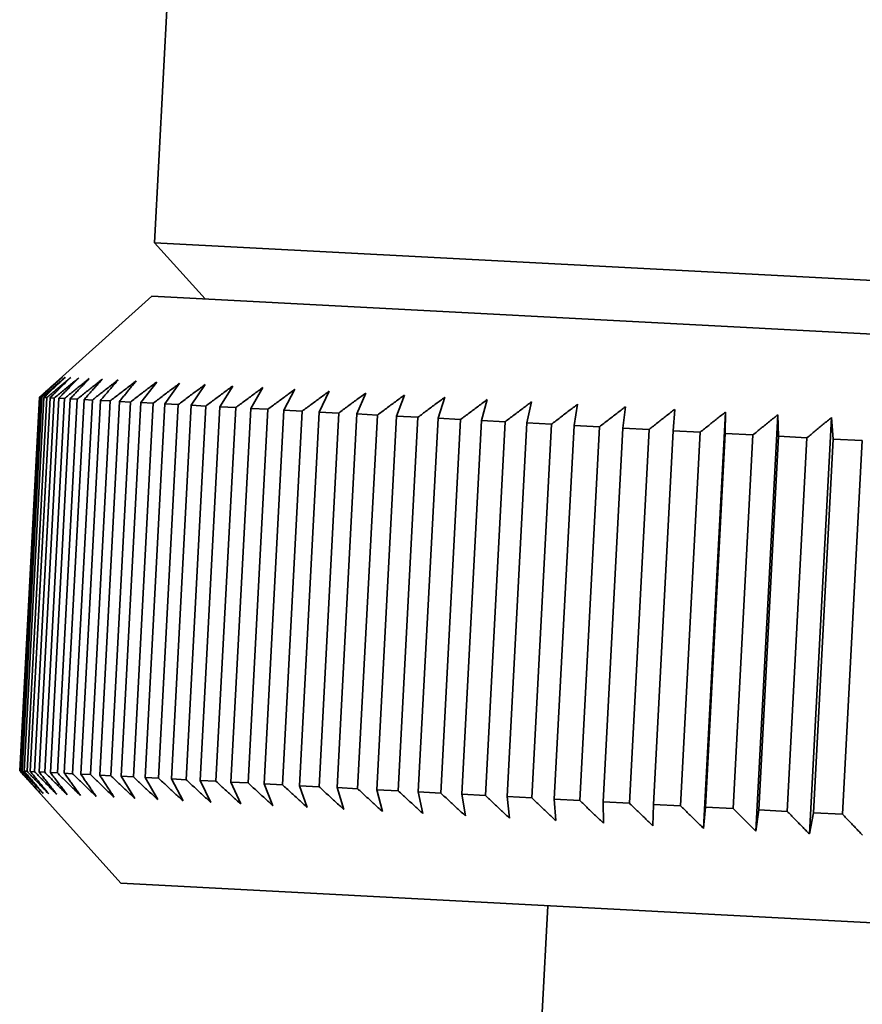
# Model space of a CAD drawing. Units: millimetres. Extents: x 297 to 1915, y 197 to 2834.
# Drawn here: x 621 to 629, y 1077 to 1086 of the extents above; entities that cross this region are included whole.
import ezdxf

# ---------------------------------------------------------------- set-up
doc = ezdxf.new("R2010")
doc.units = ezdxf.units.MM
doc.header["$LTSCALE"] = 10
doc.layers.add('Sichtbar (ISO)', color=7, linetype='Continuous', lineweight=35)

msp = doc.modelspace()

# ---------------------------------------------------------------- linework, layer by layer
at = {"layer": 'Sichtbar (ISO)'}
for p, q in [((622.6983, 1090.758), (622.3361, 1083.8945)), ((622.3361, 1083.8945), (636.0672, 1083.1701)), ((622.8091, 1083.3688), (622.3361, 1083.8945)), ((622.3098, 1083.3952), (621.2585, 1082.4492)), ((636.688, 1082.6366), (622.3098, 1083.3952)), ((622.3556, 1082.5916), (622.208, 1082.3992)), ((622.5706, 1082.5803), (622.4315, 1082.3874)), ((622.8078, 1082.5678), (622.6775, 1082.3744)), ((623.0668, 1082.5541), (622.9455, 1082.3602)), ((623.3472, 1082.5393), (623.2351, 1082.345)), ((623.6486, 1082.5234), (623.5457, 1082.3286)), ((623.9702, 1082.5065), (623.8768, 1082.3111)), ((621.0741, 1078.9541), (621.2585, 1082.4492)), ((621.2602, 1082.4492), (621.0758, 1078.954)), ((621.083, 1078.9536), (621.2674, 1082.4488)), ((621.2816, 1082.448), (621.0972, 1078.9529)), ((621.116, 1078.9519), (621.3004, 1082.447)), ((621.3275, 1082.4456), (621.1431, 1078.9505)), ((621.1736, 1078.9489), (621.358, 1082.444)), ((621.3978, 1082.4419), (621.2134, 1078.9468)), ((621.2554, 1078.9445), (621.4398, 1082.4397)), ((621.2602, 1082.4492), (621.2585, 1082.4492)), ((621.2816, 1082.448), (621.2674, 1082.4488)), ((621.3275, 1082.4456), (621.3004, 1082.447)), ((621.4924, 1082.4369), (621.308, 1078.9418)), ((621.3978, 1082.4419), (621.358, 1082.444)), ((621.3615, 1078.9389), (621.5459, 1082.4341)), ((621.6111, 1082.4306), (621.4267, 1078.9355)), ((621.4924, 1082.4369), (621.4398, 1082.4397)), ((621.4916, 1078.9321), (621.676, 1082.4272)), ((621.6111, 1082.4306), (621.5459, 1082.4341)), ((621.7537, 1082.4231), (621.5693, 1078.928)), ((621.6455, 1078.924), (621.8299, 1082.4191)), ((621.7537, 1082.4231), (621.676, 1082.4272)), ((621.92, 1082.4143), (621.7356, 1078.9192)), ((621.823, 1078.9146), (622.0074, 1082.4097)), ((621.92, 1082.4143), (621.8299, 1082.4191)), ((622.1096, 1082.4043), (622.0074, 1082.4097)), ((624.3117, 1082.4884), (624.2279, 1082.2926)), ((624.6723, 1082.4694), (624.5983, 1082.273)), ((625.0515, 1082.4494), (624.9874, 1082.2525)), ((625.4486, 1082.4285), (625.3944, 1082.231)), ((622.1096, 1082.4043), (621.9252, 1078.9092)), ((622.0236, 1078.904), (622.208, 1082.3992)), ((622.3223, 1082.3931), (622.1379, 1078.898)), ((622.3223, 1082.3931), (622.208, 1082.3992)), ((622.2471, 1078.8922), (622.4315, 1082.3874)), ((622.5576, 1082.3807), (622.3732, 1078.8856)), ((622.5576, 1082.3807), (622.4315, 1082.3874)), ((622.4931, 1078.8792), (622.6775, 1082.3744)), ((622.8152, 1082.3671), (622.6308, 1078.872)), ((622.8152, 1082.3671), (622.6775, 1082.3744)), ((622.7611, 1078.8651), (622.9455, 1082.3602)), ((623.0946, 1082.3524), (622.9102, 1078.8572)), ((623.0946, 1082.3524), (622.9455, 1082.3602)), ((623.0507, 1078.8498), (623.2351, 1082.345)), ((623.3952, 1082.3365), (623.2109, 1078.8414)), ((623.3952, 1082.3365), (623.2351, 1082.345)), ((623.3613, 1078.8334), (623.5457, 1082.3286)), ((623.7167, 1082.3196), (623.5323, 1078.8244)), ((623.7167, 1082.3196), (623.5457, 1082.3286)), ((625.8628, 1082.4066), (625.8188, 1082.2087)), ((626.2936, 1082.3839), (626.2596, 1082.1854)), ((626.74, 1082.3603), (626.7162, 1082.1613)), ((627.2014, 1082.336), (627.1878, 1082.1364)), ((623.6924, 1078.816), (623.8768, 1082.3111)), ((624.0584, 1082.3015), (623.874, 1078.8064)), ((624.0584, 1082.3015), (623.8768, 1082.3111)), ((624.0435, 1078.7974), (624.2279, 1082.2926)), ((624.4197, 1082.2825), (624.2279, 1082.2926)), ((624.4197, 1082.2825), (624.2353, 1078.7873)), ((624.4139, 1078.7779), (624.5983, 1082.273)), ((624.7999, 1082.2624), (624.5983, 1082.273)), ((624.7999, 1082.2624), (624.6155, 1078.7673)), ((624.803, 1078.7574), (624.9874, 1082.2525)), ((625.1985, 1082.2414), (624.9874, 1082.2525)), ((625.1985, 1082.2414), (625.0141, 1078.7462)), ((625.21, 1078.7359), (625.3944, 1082.231)), ((625.6147, 1082.2194), (625.3944, 1082.231)), ((627.6769, 1082.3109), (627.4714, 1078.4163)), ((627.6769, 1082.3109), (627.6734, 1082.1108)), ((628.1657, 1082.2851), (627.9602, 1078.3905)), ((628.1657, 1082.2851), (628.1724, 1082.0845)), ((628.6669, 1082.2587), (628.4614, 1078.3641)), ((628.6669, 1082.2587), (628.6837, 1082.0575)), ((625.6147, 1082.2194), (625.4303, 1078.7243)), ((625.6344, 1078.7135), (625.8188, 1082.2087)), ((626.0478, 1082.1966), (625.8188, 1082.2087)), ((626.0478, 1082.1966), (625.8634, 1078.7014)), ((626.0752, 1078.6903), (626.2596, 1082.1854)), ((626.497, 1082.1729), (626.2596, 1082.1854)), ((626.497, 1082.1729), (626.3126, 1078.6777)), ((626.5318, 1078.6662), (626.7162, 1082.1613)), ((626.9615, 1082.1484), (626.7162, 1082.1613)), ((626.9615, 1082.1484), (626.7771, 1078.6532)), ((627.0034, 1078.6413), (627.1878, 1082.1364)), ((627.4406, 1082.1231), (627.1878, 1082.1364)), ((627.4406, 1082.1231), (627.2562, 1078.628)), ((627.489, 1078.6157), (627.6734, 1082.1108)), ((627.9333, 1082.0971), (627.6734, 1082.1108)), ((627.9333, 1082.0971), (627.7489, 1078.602)), ((627.988, 1078.5893), (628.1724, 1082.0845)), ((628.4389, 1082.0704), (628.1724, 1082.0845)), ((628.4389, 1082.0704), (628.2545, 1078.5753)), ((628.4993, 1078.5624), (628.6837, 1082.0575)), ((628.9564, 1082.0431), (628.6837, 1082.0575)), ((628.9564, 1082.0431), (628.772, 1078.548)), ((621.0741, 1078.9541), (621.0758, 1078.954)), ((622.02, 1077.9028), (621.0741, 1078.9541)), ((621.083, 1078.9536), (621.0972, 1078.9529)), ((621.116, 1078.9519), (621.1431, 1078.9505)), ((621.1736, 1078.9489), (621.2134, 1078.9468)), ((621.2554, 1078.9445), (621.308, 1078.9418)), ((621.3615, 1078.9389), (621.4267, 1078.9355)), ((621.4916, 1078.9321), (621.5693, 1078.928)), ((621.6455, 1078.924), (621.7356, 1078.9192)), ((621.823, 1078.9146), (621.9252, 1078.9092)), ((622.0236, 1078.904), (622.1379, 1078.898)), ((622.0236, 1078.904), (622.1501, 1078.6971)), ((622.2471, 1078.8922), (622.3732, 1078.8856)), ((622.2471, 1078.8922), (622.3651, 1078.6857)), ((622.4931, 1078.8792), (622.6308, 1078.872)), ((622.4931, 1078.8792), (622.6023, 1078.6732)), ((622.7611, 1078.8651), (622.9102, 1078.8572)), ((622.7611, 1078.8651), (622.8614, 1078.6595)), ((623.0507, 1078.8498), (623.2109, 1078.8414)), ((623.0507, 1078.8498), (623.1418, 1078.6447)), ((623.3613, 1078.8334), (623.5323, 1078.8244)), ((623.3613, 1078.8334), (623.4431, 1078.6288)), ((623.6924, 1078.816), (623.874, 1078.8064)), ((623.6924, 1078.816), (623.7647, 1078.6119)), ((624.0435, 1078.7974), (624.1062, 1078.5939)), ((624.0435, 1078.7974), (624.2353, 1078.7873)), ((624.4139, 1078.7779), (624.6155, 1078.7673)), ((624.4139, 1078.7779), (624.4668, 1078.5748)), ((624.803, 1078.7574), (625.0141, 1078.7462)), ((624.803, 1078.7574), (624.846, 1078.5548)), ((625.21, 1078.7359), (625.4303, 1078.7243)), ((625.21, 1078.7359), (625.2431, 1078.5339)), ((625.6344, 1078.7135), (625.8634, 1078.7014)), ((625.6344, 1078.7135), (625.6574, 1078.512)), ((626.0752, 1078.6903), (626.3126, 1078.6777)), ((626.0752, 1078.6903), (626.0881, 1078.4893)), ((626.5318, 1078.6662), (626.7771, 1078.6532)), ((626.5318, 1078.6662), (626.5346, 1078.4658)), ((627.0034, 1078.6413), (626.9959, 1078.4414)), ((627.0034, 1078.6413), (627.2562, 1078.628)), ((627.489, 1078.6157), (627.4714, 1078.4163)), ((627.489, 1078.6157), (627.7489, 1078.602)), ((627.988, 1078.5893), (627.9602, 1078.3905)), ((627.988, 1078.5893), (628.2545, 1078.5753)), ((628.4993, 1078.5624), (628.4614, 1078.3641)), ((628.4993, 1078.5624), (628.772, 1078.548)), ((622.02, 1077.9028), (643.4011, 1076.7748)), ((625.9618, 1076.6935), (626.0145, 1077.6921))]:
    msp.add_line(p, q, dxfattribs=at)
at = {"layer": 'Sichtbar (ISO)', "flags": 128}
for points in [[(621.2602, 1082.4492), (621.2692, 1082.4572), (621.2782, 1082.4651), (621.2871, 1082.4731), (621.2961, 1082.4811), (621.305, 1082.489), (621.314, 1082.497), (621.3229, 1082.5049), (621.3318, 1082.5128), (621.3407, 1082.5207), (621.3496, 1082.5286), (621.3585, 1082.5365), (621.3674, 1082.5444), (621.3763, 1082.5523), (621.3851, 1082.5601), (621.394, 1082.568), (621.4028, 1082.5758), (621.4117, 1082.5837), (621.4205, 1082.5915), (621.4293, 1082.5993), (621.4381, 1082.6071), (621.4469, 1082.6149), (621.4557, 1082.6227), (621.4645, 1082.6304), (621.4733, 1082.6382)], [(621.4733, 1082.6382), (621.4648, 1082.6304), (621.4563, 1082.6226), (621.4478, 1082.6148), (621.4393, 1082.607), (621.4308, 1082.5992), (621.4223, 1082.5914), (621.4137, 1082.5836), (621.4052, 1082.5757), (621.3966, 1082.5679), (621.3881, 1082.56), (621.3795, 1082.5521), (621.3709, 1082.5442), (621.3624, 1082.5363), (621.3538, 1082.5284), (621.3452, 1082.5205), (621.3365, 1082.5126), (621.3279, 1082.5046), (621.3193, 1082.4967), (621.3107, 1082.4887), (621.302, 1082.4808), (621.2934, 1082.4728), (621.2847, 1082.4648), (621.276, 1082.4568), (621.2674, 1082.4488)], [(621.2816, 1082.448), (621.2908, 1082.456), (621.3, 1082.464), (621.3092, 1082.4719), (621.3184, 1082.4799), (621.3276, 1082.4878), (621.3368, 1082.4958), (621.3459, 1082.5037), (621.355, 1082.5116), (621.3642, 1082.5195), (621.3733, 1082.5274), (621.3824, 1082.5353), (621.3915, 1082.5431), (621.4006, 1082.551), (621.4097, 1082.5588), (621.4188, 1082.5667), (621.4279, 1082.5745), (621.4369, 1082.5823), (621.446, 1082.5901), (621.455, 1082.5979), (621.4641, 1082.6057), (621.4731, 1082.6135), (621.4821, 1082.6213), (621.4911, 1082.629), (621.5001, 1082.6368)], [(621.5001, 1082.6368), (621.4919, 1082.629), (621.4837, 1082.6212), (621.4754, 1082.6134), (621.4672, 1082.6056), (621.4589, 1082.5977), (621.4507, 1082.5899), (621.4424, 1082.582), (621.4341, 1082.5742), (621.4258, 1082.5663), (621.4175, 1082.5584), (621.4092, 1082.5505), (621.4009, 1082.5426), (621.3926, 1082.5347), (621.3842, 1082.5268), (621.3759, 1082.5189), (621.3675, 1082.5109), (621.3592, 1082.503), (621.3508, 1082.495), (621.3424, 1082.4871), (621.334, 1082.4791), (621.3257, 1082.4711), (621.3173, 1082.4631), (621.3088, 1082.4551), (621.3004, 1082.447)], [(621.3275, 1082.4456), (621.337, 1082.4536), (621.3464, 1082.4615), (621.3558, 1082.4695), (621.3652, 1082.4774), (621.3746, 1082.4854), (621.3839, 1082.4933), (621.3933, 1082.5012), (621.4027, 1082.5091), (621.412, 1082.517), (621.4213, 1082.5249), (621.4307, 1082.5327), (621.44, 1082.5406), (621.4493, 1082.5484), (621.4586, 1082.5563), (621.4679, 1082.5641), (621.4772, 1082.5719), (621.4865, 1082.5797), (621.4957, 1082.5875), (621.505, 1082.5953), (621.5142, 1082.6031), (621.5235, 1082.6108), (621.5327, 1082.6186), (621.5419, 1082.6264), (621.5511, 1082.6341)], [(621.5511, 1082.6341), (621.5432, 1082.6263), (621.5352, 1082.6185), (621.5272, 1082.6106), (621.5192, 1082.6028), (621.5113, 1082.595), (621.5033, 1082.5871), (621.4953, 1082.5793), (621.4872, 1082.5714), (621.4792, 1082.5635), (621.4712, 1082.5556), (621.4632, 1082.5477), (621.4551, 1082.5398), (621.4471, 1082.5319), (621.439, 1082.5239), (621.4309, 1082.516), (621.4229, 1082.508), (621.4148, 1082.5001), (621.4067, 1082.4921), (621.3986, 1082.4841), (621.3905, 1082.4761), (621.3824, 1082.4681), (621.3742, 1082.4601), (621.3661, 1082.452), (621.358, 1082.444)], [(621.3978, 1082.4419), (621.4075, 1082.4499), (621.4171, 1082.4578), (621.4267, 1082.4657), (621.4363, 1082.4737), (621.4458, 1082.4816), (621.4554, 1082.4895), (621.465, 1082.4974), (621.4745, 1082.5053), (621.4841, 1082.5132), (621.4936, 1082.521), (621.5031, 1082.5289), (621.5127, 1082.5367), (621.5222, 1082.5446), (621.5317, 1082.5524), (621.5412, 1082.5602), (621.5506, 1082.568), (621.5601, 1082.5758), (621.5696, 1082.5836), (621.579, 1082.5914), (621.5885, 1082.5992), (621.5979, 1082.6069), (621.6073, 1082.6147), (621.6167, 1082.6224), (621.6261, 1082.6301)], [(621.6261, 1082.6301), (621.6185, 1082.6223), (621.6108, 1082.6145), (621.6031, 1082.6066), (621.5954, 1082.5988), (621.5877, 1082.5909), (621.58, 1082.5831), (621.5722, 1082.5752), (621.5645, 1082.5673), (621.5568, 1082.5594), (621.549, 1082.5515), (621.5413, 1082.5436), (621.5335, 1082.5356), (621.5258, 1082.5277), (621.518, 1082.5198), (621.5102, 1082.5118), (621.5024, 1082.5038), (621.4946, 1082.4958), (621.4868, 1082.4878), (621.479, 1082.4798), (621.4712, 1082.4718), (621.4634, 1082.4638), (621.4555, 1082.4558), (621.4477, 1082.4477), (621.4398, 1082.4397)], [(621.4924, 1082.4369), (621.5022, 1082.4449), (621.512, 1082.4528), (621.5218, 1082.4607), (621.5316, 1082.4686), (621.5413, 1082.4766), (621.5511, 1082.4845), (621.5608, 1082.4923), (621.5706, 1082.5002), (621.5803, 1082.5081), (621.59, 1082.516), (621.5997, 1082.5238), (621.6094, 1082.5316), (621.6191, 1082.5395), (621.6288, 1082.5473), (621.6385, 1082.5551), (621.6481, 1082.5629), (621.6578, 1082.5707), (621.6674, 1082.5785), (621.677, 1082.5862), (621.6866, 1082.594), (621.6963, 1082.6017), (621.7059, 1082.6095), (621.7154, 1082.6172), (621.725, 1082.6249)], [(621.725, 1082.6249), (621.7177, 1082.6171), (621.7103, 1082.6092), (621.7029, 1082.6014), (621.6955, 1082.5935), (621.6881, 1082.5856), (621.6807, 1082.5778), (621.6732, 1082.5699), (621.6658, 1082.562), (621.6584, 1082.554), (621.6509, 1082.5461), (621.6435, 1082.5382), (621.636, 1082.5302), (621.6285, 1082.5223), (621.6211, 1082.5143), (621.6136, 1082.5063), (621.6061, 1082.4984), (621.5986, 1082.4904), (621.5911, 1082.4823), (621.5836, 1082.4743), (621.5761, 1082.4663), (621.5685, 1082.4583), (621.561, 1082.4502), (621.5535, 1082.4422), (621.5459, 1082.4341)], [(621.6111, 1082.4306), (621.6211, 1082.4386), (621.631, 1082.4465), (621.641, 1082.4544), (621.6509, 1082.4624), (621.6609, 1082.4703), (621.6708, 1082.4781), (621.6807, 1082.486), (621.6906, 1082.4939), (621.7005, 1082.5018), (621.7104, 1082.5096), (621.7202, 1082.5174), (621.7301, 1082.5253), (621.74, 1082.5331), (621.7498, 1082.5409), (621.7596, 1082.5487), (621.7694, 1082.5565), (621.7793, 1082.5643), (621.7891, 1082.572), (621.7989, 1082.5798), (621.8086, 1082.5875), (621.8184, 1082.5953), (621.8282, 1082.603), (621.8379, 1082.6107), (621.8477, 1082.6184)], [(621.8477, 1082.6184), (621.8406, 1082.6106), (621.8335, 1082.6027), (621.8264, 1082.5949), (621.8193, 1082.587), (621.8122, 1082.5791), (621.8051, 1082.5712), (621.798, 1082.5633), (621.7909, 1082.5554), (621.7838, 1082.5474), (621.7767, 1082.5395), (621.7695, 1082.5315), (621.7624, 1082.5236), (621.7552, 1082.5156), (621.748, 1082.5076), (621.7409, 1082.4996), (621.7337, 1082.4916), (621.7265, 1082.4836), (621.7193, 1082.4756), (621.7121, 1082.4675), (621.7049, 1082.4595), (621.6977, 1082.4514), (621.6905, 1082.4434), (621.6833, 1082.4353), (621.676, 1082.4272)], [(621.7537, 1082.4231), (621.7638, 1082.4311), (621.774, 1082.439), (621.7841, 1082.4469), (621.7941, 1082.4548), (621.8042, 1082.4627), (621.8143, 1082.4706), (621.8243, 1082.4784), (621.8344, 1082.4863), (621.8444, 1082.4942), (621.8545, 1082.502), (621.8645, 1082.5098), (621.8745, 1082.5177), (621.8845, 1082.5255), (621.8945, 1082.5333), (621.9045, 1082.5411), (621.9144, 1082.5488), (621.9244, 1082.5566), (621.9343, 1082.5644), (621.9443, 1082.5721), (621.9542, 1082.5799), (621.9641, 1082.5876), (621.974, 1082.5953), (621.9839, 1082.603), (621.9938, 1082.6107)], [(621.9938, 1082.6107), (621.9871, 1082.6029), (621.9803, 1082.595), (621.9735, 1082.5871), (621.9668, 1082.5792), (621.96, 1082.5713), (621.9532, 1082.5634), (621.9464, 1082.5555), (621.9396, 1082.5475), (621.9328, 1082.5396), (621.926, 1082.5316), (621.9192, 1082.5236), (621.9124, 1082.5157), (621.9055, 1082.5077), (621.8987, 1082.4997), (621.8918, 1082.4917), (621.885, 1082.4836), (621.8781, 1082.4756), (621.8713, 1082.4676), (621.8644, 1082.4595), (621.8575, 1082.4515), (621.8506, 1082.4434), (621.8437, 1082.4353), (621.8368, 1082.4272), (621.8299, 1082.4191)], [(621.92, 1082.4143), (621.9302, 1082.4223), (621.9405, 1082.4302), (621.9507, 1082.4381), (621.9609, 1082.446), (621.9711, 1082.4539), (621.9813, 1082.4618), (621.9915, 1082.4696), (622.0017, 1082.4775), (622.0119, 1082.4853), (622.022, 1082.4932), (622.0322, 1082.501), (622.0423, 1082.5088), (622.0525, 1082.5166), (622.0626, 1082.5244), (622.0727, 1082.5322), (622.0828, 1082.54), (622.0929, 1082.5477), (622.103, 1082.5555), (622.113, 1082.5632), (622.1231, 1082.571), (622.1331, 1082.5787), (622.1432, 1082.5864), (622.1532, 1082.5941), (622.1632, 1082.6018)], [(622.1632, 1082.6018), (622.1568, 1082.5939), (622.1504, 1082.586), (622.1439, 1082.5781), (622.1375, 1082.5702), (622.1311, 1082.5623), (622.1246, 1082.5543), (622.1181, 1082.5464), (622.1117, 1082.5384), (622.1052, 1082.5305), (622.0987, 1082.5225), (622.0922, 1082.5145), (622.0858, 1082.5065), (622.0793, 1082.4985), (622.0728, 1082.4905), (622.0662, 1082.4825), (622.0597, 1082.4744), (622.0532, 1082.4664), (622.0467, 1082.4583), (622.0401, 1082.4502), (622.0336, 1082.4422), (622.027, 1082.4341), (622.0205, 1082.426), (622.0139, 1082.4179), (622.0074, 1082.4097)], [(622.1096, 1082.4043), (622.12, 1082.4123), (622.1304, 1082.4202), (622.1407, 1082.4281), (622.151, 1082.436), (622.1614, 1082.4438), (622.1717, 1082.4517), (622.182, 1082.4596), (622.1923, 1082.4674), (622.2025, 1082.4753), (622.2128, 1082.4831), (622.2231, 1082.4909), (622.2333, 1082.4987), (622.2436, 1082.5065), (622.2538, 1082.5143), (622.264, 1082.5221), (622.2742, 1082.5299), (622.2844, 1082.5376), (622.2946, 1082.5454), (622.3048, 1082.5531), (622.315, 1082.5608), (622.3251, 1082.5686), (622.3353, 1082.5763), (622.3454, 1082.584), (622.3556, 1082.5916)], [(622.3223, 1082.3931), (622.3328, 1082.401), (622.3432, 1082.4089), (622.3537, 1082.4168), (622.3641, 1082.4247), (622.3745, 1082.4326), (622.3849, 1082.4405), (622.3953, 1082.4483), (622.4057, 1082.4562), (622.4161, 1082.464), (622.4265, 1082.4718), (622.4368, 1082.4796), (622.4472, 1082.4874), (622.4575, 1082.4952), (622.4678, 1082.503), (622.4782, 1082.5108), (622.4885, 1082.5186), (622.4988, 1082.5263), (622.509, 1082.5341), (622.5193, 1082.5418), (622.5296, 1082.5495), (622.5398, 1082.5572), (622.5501, 1082.5649), (622.5603, 1082.5726), (622.5706, 1082.5803)], [(622.5576, 1082.3807), (622.5682, 1082.3886), (622.5787, 1082.3965), (622.5892, 1082.4044), (622.5997, 1082.4123), (622.6102, 1082.4202), (622.6207, 1082.428), (622.6312, 1082.4359), (622.6417, 1082.4437), (622.6521, 1082.4515), (622.6626, 1082.4594), (622.673, 1082.4672), (622.6834, 1082.475), (622.6939, 1082.4828), (622.7043, 1082.4905), (622.7147, 1082.4983), (622.7251, 1082.5061), (622.7354, 1082.5138), (622.7458, 1082.5216), (622.7562, 1082.5293), (622.7665, 1082.537), (622.7768, 1082.5447), (622.7872, 1082.5524), (622.7975, 1082.5601), (622.8078, 1082.5678)], [(622.8152, 1082.3671), (622.8258, 1082.375), (622.8364, 1082.3829), (622.847, 1082.3908), (622.8576, 1082.3987), (622.8681, 1082.4066), (622.8787, 1082.4144), (622.8892, 1082.4223), (622.8997, 1082.4301), (622.9103, 1082.4379), (622.9208, 1082.4457), (622.9313, 1082.4536), (622.9418, 1082.4613), (622.9522, 1082.4691), (622.9627, 1082.4769), (622.9732, 1082.4847), (622.9836, 1082.4924), (622.9941, 1082.5002), (623.0045, 1082.5079), (623.0149, 1082.5156), (623.0253, 1082.5234), (623.0357, 1082.5311), (623.0461, 1082.5388), (623.0565, 1082.5464), (623.0668, 1082.5541)], [(623.0946, 1082.3524), (623.1052, 1082.3603), (623.1159, 1082.3682), (623.1265, 1082.3761), (623.1371, 1082.3839), (623.1477, 1082.3918), (623.1583, 1082.3997), (623.1689, 1082.4075), (623.1795, 1082.4153), (623.19, 1082.4232), (623.2006, 1082.431), (623.2111, 1082.4388), (623.2217, 1082.4466), (623.2322, 1082.4544), (623.2427, 1082.4621), (623.2532, 1082.4699), (623.2637, 1082.4777), (623.2742, 1082.4854), (623.2846, 1082.4931), (623.2951, 1082.5009), (623.3056, 1082.5086), (623.316, 1082.5163), (623.3264, 1082.524), (623.3368, 1082.5317), (623.3472, 1082.5393)], [(623.3952, 1082.3365), (623.4059, 1082.3444), (623.4166, 1082.3523), (623.4272, 1082.3602), (623.4379, 1082.3681), (623.4485, 1082.3759), (623.4591, 1082.3838), (623.4698, 1082.3916), (623.4804, 1082.3995), (623.4909, 1082.4073), (623.5015, 1082.4151), (623.5121, 1082.4229), (623.5227, 1082.4307), (623.5332, 1082.4385), (623.5437, 1082.4463), (623.5543, 1082.454), (623.5648, 1082.4618), (623.5753, 1082.4695), (623.5858, 1082.4772), (623.5963, 1082.485), (623.6068, 1082.4927), (623.6172, 1082.5004), (623.6277, 1082.5081), (623.6381, 1082.5158), (623.6486, 1082.5234)], [(623.7167, 1082.3196), (623.7274, 1082.3275), (623.7381, 1082.3354), (623.7487, 1082.3432), (623.7594, 1082.3511), (623.77, 1082.359), (623.7806, 1082.3668), (623.7913, 1082.3747), (623.8019, 1082.3825), (623.8125, 1082.3903), (623.8231, 1082.3981), (623.8336, 1082.4059), (623.8442, 1082.4137), (623.8548, 1082.4215), (623.8653, 1082.4293), (623.8759, 1082.4371), (623.8864, 1082.4448), (623.8969, 1082.4525), (623.9074, 1082.4603), (623.9179, 1082.468), (623.9284, 1082.4757), (623.9388, 1082.4834), (623.9493, 1082.4911), (623.9598, 1082.4988), (623.9702, 1082.5065)], [(624.0584, 1082.3015), (624.069, 1082.3094), (624.0797, 1082.3173), (624.0904, 1082.3252), (624.101, 1082.3331), (624.1116, 1082.341), (624.1223, 1082.3488), (624.1329, 1082.3567), (624.1435, 1082.3645), (624.1541, 1082.3723), (624.1646, 1082.3801), (624.1752, 1082.3879), (624.1858, 1082.3957), (624.1963, 1082.4035), (624.2069, 1082.4113), (624.2174, 1082.419), (624.2279, 1082.4268), (624.2384, 1082.4345), (624.2489, 1082.4423), (624.2594, 1082.45), (624.2699, 1082.4577), (624.2803, 1082.4654), (624.2908, 1082.4731), (624.3012, 1082.4808), (624.3117, 1082.4884)], [(624.4197, 1082.2825), (624.4303, 1082.2904), (624.4409, 1082.2983), (624.4516, 1082.3062), (624.4622, 1082.314), (624.4728, 1082.3219), (624.4834, 1082.3298), (624.494, 1082.3376), (624.5045, 1082.3454), (624.5151, 1082.3533), (624.5257, 1082.3611), (624.5362, 1082.3689), (624.5467, 1082.3767), (624.5572, 1082.3845), (624.5678, 1082.3922), (624.5783, 1082.4), (624.5887, 1082.4078), (624.5992, 1082.4155), (624.6097, 1082.4232), (624.6202, 1082.431), (624.6306, 1082.4387), (624.641, 1082.4464), (624.6515, 1082.4541), (624.6619, 1082.4617), (624.6723, 1082.4694)], [(624.7999, 1082.2624), (624.8105, 1082.2703), (624.8211, 1082.2782), (624.8317, 1082.2861), (624.8423, 1082.294), (624.8528, 1082.3019), (624.8634, 1082.3097), (624.8739, 1082.3176), (624.8844, 1082.3254), (624.895, 1082.3332), (624.9055, 1082.341), (624.916, 1082.3488), (624.9264, 1082.3566), (624.9369, 1082.3644), (624.9474, 1082.3722), (624.9578, 1082.38), (624.9683, 1082.3877), (624.9787, 1082.3955), (624.9891, 1082.4032), (624.9996, 1082.4109), (625.01, 1082.4187), (625.0204, 1082.4264), (625.0307, 1082.4341), (625.0411, 1082.4417), (625.0515, 1082.4494)], [(625.1985, 1082.2414), (625.209, 1082.2493), (625.2196, 1082.2572), (625.2301, 1082.2651), (625.2406, 1082.273), (625.2511, 1082.2808), (625.2616, 1082.2887), (625.2721, 1082.2966), (625.2825, 1082.3044), (625.293, 1082.3122), (625.3034, 1082.32), (625.3139, 1082.3279), (625.3243, 1082.3357), (625.3347, 1082.3434), (625.3451, 1082.3512), (625.3555, 1082.359), (625.3659, 1082.3668), (625.3762, 1082.3745), (625.3866, 1082.3822), (625.397, 1082.39), (625.4073, 1082.3977), (625.4176, 1082.4054), (625.4279, 1082.4131), (625.4383, 1082.4208), (625.4486, 1082.4285)], [(625.6147, 1082.2194), (625.6251, 1082.2273), (625.6356, 1082.2352), (625.646, 1082.2431), (625.6565, 1082.251), (625.6669, 1082.2589), (625.6773, 1082.2668), (625.6877, 1082.2746), (625.6981, 1082.2825), (625.7084, 1082.2903), (625.7188, 1082.2981), (625.7292, 1082.3059), (625.7395, 1082.3137), (625.7498, 1082.3215), (625.7602, 1082.3293), (625.7705, 1082.3371), (625.7808, 1082.3449), (625.7911, 1082.3526), (625.8013, 1082.3604), (625.8116, 1082.3681), (625.8219, 1082.3758), (625.8321, 1082.3835), (625.8424, 1082.3912), (625.8526, 1082.3989), (625.8628, 1082.4066)], [(626.0478, 1082.1966), (626.0581, 1082.2045), (626.0685, 1082.2124), (626.0788, 1082.2203), (626.0891, 1082.2282), (626.0995, 1082.2361), (626.1098, 1082.244), (626.1201, 1082.2518), (626.1304, 1082.2597), (626.1406, 1082.2675), (626.1509, 1082.2753), (626.1612, 1082.2832), (626.1714, 1082.291), (626.1816, 1082.2988), (626.1919, 1082.3065), (626.2021, 1082.3143), (626.2123, 1082.3221), (626.2225, 1082.3299), (626.2327, 1082.3376), (626.2428, 1082.3453), (626.253, 1082.3531), (626.2632, 1082.3608), (626.2733, 1082.3685), (626.2834, 1082.3762), (626.2936, 1082.3839)], [(626.497, 1082.1729), (626.5072, 1082.1808), (626.5174, 1082.1887), (626.5277, 1082.1966), (626.5379, 1082.2045), (626.5481, 1082.2124), (626.5583, 1082.2203), (626.5685, 1082.2282), (626.5786, 1082.236), (626.5888, 1082.2439), (626.599, 1082.2517), (626.6091, 1082.2595), (626.6192, 1082.2673), (626.6293, 1082.2751), (626.6395, 1082.2829), (626.6496, 1082.2907), (626.6597, 1082.2985), (626.6697, 1082.3063), (626.6798, 1082.314), (626.6899, 1082.3218), (626.6999, 1082.3295), (626.71, 1082.3372), (626.72, 1082.3449), (626.73, 1082.3526), (626.74, 1082.3603)], [(626.9615, 1082.1484), (626.9716, 1082.1563), (626.9817, 1082.1642), (626.9918, 1082.1721), (627.0019, 1082.18), (627.012, 1082.1879), (627.022, 1082.1958), (627.0321, 1082.2037), (627.0421, 1082.2116), (627.0521, 1082.2194), (627.0622, 1082.2273), (627.0722, 1082.2351), (627.0822, 1082.2429), (627.0922, 1082.2507), (627.1021, 1082.2585), (627.1121, 1082.2663), (627.1221, 1082.2741), (627.132, 1082.2819), (627.142, 1082.2896), (627.1519, 1082.2974), (627.1618, 1082.3051), (627.1717, 1082.3129), (627.1816, 1082.3206), (627.1915, 1082.3283), (627.2014, 1082.336)], [(627.4406, 1082.1231), (627.4505, 1082.131), (627.4605, 1082.139), (627.4704, 1082.1469), (627.4804, 1082.1548), (627.4903, 1082.1627), (627.5002, 1082.1706), (627.5101, 1082.1785), (627.52, 1082.1863), (627.5299, 1082.1942), (627.5397, 1082.2021), (627.5496, 1082.2099), (627.5594, 1082.2177), (627.5693, 1082.2256), (627.5791, 1082.2334), (627.5889, 1082.2412), (627.5988, 1082.2489), (627.6086, 1082.2567), (627.6184, 1082.2645), (627.6281, 1082.2723), (627.6379, 1082.28), (627.6477, 1082.2877), (627.6574, 1082.2955), (627.6672, 1082.3032), (627.6769, 1082.3109)], [(627.9333, 1082.0971), (627.9431, 1082.1051), (627.9529, 1082.113), (627.9627, 1082.1209), (627.9724, 1082.1288), (627.9822, 1082.1368), (627.9919, 1082.1447), (628.0017, 1082.1525), (628.0114, 1082.1604), (628.0211, 1082.1683), (628.0308, 1082.1762), (628.0405, 1082.184), (628.0502, 1082.1918), (628.0599, 1082.1997), (628.0695, 1082.2075), (628.0792, 1082.2153), (628.0889, 1082.2231), (628.0985, 1082.2309), (628.1081, 1082.2387), (628.1177, 1082.2464), (628.1273, 1082.2542), (628.1369, 1082.2619), (628.1465, 1082.2697), (628.1561, 1082.2774), (628.1657, 1082.2851)], [(628.4389, 1082.0704), (628.4485, 1082.0784), (628.4581, 1082.0863), (628.4677, 1082.0943), (628.4773, 1082.1022), (628.4868, 1082.1101), (628.4964, 1082.118), (628.5059, 1082.1259), (628.5155, 1082.1338), (628.525, 1082.1417), (628.5346, 1082.1496), (628.5441, 1082.1574), (628.5536, 1082.1653), (628.5631, 1082.1731), (628.5726, 1082.1809), (628.582, 1082.1888), (628.5915, 1082.1966), (628.601, 1082.2044), (628.6104, 1082.2122), (628.6199, 1082.2199), (628.6293, 1082.2277), (628.6387, 1082.2355), (628.6481, 1082.2432), (628.6575, 1082.2509), (628.6669, 1082.2587)], [(621.2678, 1078.7436), (621.2599, 1078.7523), (621.252, 1078.7609), (621.2441, 1078.7696), (621.2361, 1078.7782), (621.2282, 1078.7869), (621.2202, 1078.7956), (621.2123, 1078.8043), (621.2043, 1078.813), (621.1963, 1078.8218), (621.1884, 1078.8305), (621.1804, 1078.8393), (621.1724, 1078.848), (621.1644, 1078.8568), (621.1564, 1078.8656), (621.1483, 1078.8744), (621.1403, 1078.8832), (621.1323, 1078.892), (621.1242, 1078.9008), (621.1162, 1078.9097), (621.1081, 1078.9185), (621.1001, 1078.9274), (621.092, 1078.9362), (621.0839, 1078.9451), (621.0758, 1078.954)], [(621.083, 1078.9536), (621.0907, 1078.9448), (621.0985, 1078.9359), (621.1063, 1078.927), (621.1141, 1078.9182), (621.1218, 1078.9094), (621.1296, 1078.9005), (621.1373, 1078.8917), (621.1451, 1078.8829), (621.1528, 1078.8741), (621.1605, 1078.8654), (621.1682, 1078.8566), (621.1759, 1078.8478), (621.1836, 1078.8391), (621.1913, 1078.8304), (621.199, 1078.8216), (621.2067, 1078.8129), (621.2143, 1078.8042), (621.222, 1078.7955), (621.2297, 1078.7868), (621.2373, 1078.7782), (621.2449, 1078.7695), (621.2526, 1078.7609), (621.2602, 1078.7522), (621.2678, 1078.7436)], [(621.2947, 1078.7422), (621.2865, 1078.7508), (621.2784, 1078.7595), (621.2702, 1078.7682), (621.2621, 1078.7769), (621.2539, 1078.7856), (621.2457, 1078.7943), (621.2376, 1078.803), (621.2294, 1078.8117), (621.2212, 1078.8205), (621.213, 1078.8292), (621.2047, 1078.838), (621.1965, 1078.8467), (621.1883, 1078.8555), (621.1801, 1078.8643), (621.1718, 1078.8731), (621.1636, 1078.8819), (621.1553, 1078.8908), (621.147, 1078.8996), (621.1387, 1078.9085), (621.1305, 1078.9173), (621.1222, 1078.9262), (621.1139, 1078.9351), (621.1056, 1078.944), (621.0972, 1078.9529)], [(621.116, 1078.9519), (621.1236, 1078.943), (621.1311, 1078.9342), (621.1386, 1078.9253), (621.1461, 1078.9165), (621.1536, 1078.9077), (621.1611, 1078.8989), (621.1686, 1078.8901), (621.176, 1078.8813), (621.1835, 1078.8725), (621.191, 1078.8638), (621.1984, 1078.855), (621.2059, 1078.8463), (621.2133, 1078.8375), (621.2207, 1078.8288), (621.2282, 1078.8201), (621.2356, 1078.8114), (621.243, 1078.8027), (621.2504, 1078.794), (621.2578, 1078.7854), (621.2652, 1078.7767), (621.2726, 1078.7681), (621.2799, 1078.7594), (621.2873, 1078.7508), (621.2947, 1078.7422)], [(621.3456, 1078.7395), (621.3373, 1078.7482), (621.3289, 1078.7568), (621.3206, 1078.7655), (621.3122, 1078.7742), (621.3038, 1078.7829), (621.2955, 1078.7916), (621.2871, 1078.8004), (621.2787, 1078.8091), (621.2703, 1078.8179), (621.2618, 1078.8266), (621.2534, 1078.8354), (621.245, 1078.8442), (621.2365, 1078.853), (621.2281, 1078.8618), (621.2196, 1078.8706), (621.2112, 1078.8794), (621.2027, 1078.8883), (621.1942, 1078.8971), (621.1857, 1078.906), (621.1772, 1078.9149), (621.1687, 1078.9237), (621.1602, 1078.9326), (621.1517, 1078.9415), (621.1431, 1078.9505)], [(621.1736, 1078.9489), (621.1808, 1078.94), (621.1881, 1078.9312), (621.1953, 1078.9223), (621.2025, 1078.9135), (621.2097, 1078.9047), (621.217, 1078.8959), (621.2242, 1078.8871), (621.2314, 1078.8784), (621.2386, 1078.8696), (621.2457, 1078.8609), (621.2529, 1078.8521), (621.2601, 1078.8434), (621.2673, 1078.8347), (621.2744, 1078.826), (621.2816, 1078.8173), (621.2887, 1078.8086), (621.2959, 1078.7999), (621.303, 1078.7913), (621.3101, 1078.7826), (621.3172, 1078.774), (621.3244, 1078.7653), (621.3315, 1078.7567), (621.3386, 1078.7481), (621.3456, 1078.7395)], [(621.4207, 1078.7355), (621.4121, 1078.7442), (621.4036, 1078.7529), (621.395, 1078.7616), (621.3865, 1078.7703), (621.3779, 1078.779), (621.3693, 1078.7878), (621.3607, 1078.7965), (621.3521, 1078.8052), (621.3435, 1078.814), (621.3349, 1078.8228), (621.3263, 1078.8316), (621.3176, 1078.8404), (621.309, 1078.8492), (621.3004, 1078.858), (621.2917, 1078.8668), (621.283, 1078.8756), (621.2744, 1078.8845), (621.2657, 1078.8934), (621.257, 1078.9022), (621.2483, 1078.9111), (621.2396, 1078.92), (621.2309, 1078.9289), (621.2222, 1078.9378), (621.2134, 1078.9468)], [(621.2554, 1078.9445), (621.2624, 1078.9357), (621.2694, 1078.9269), (621.2763, 1078.9181), (621.2832, 1078.9093), (621.2902, 1078.9005), (621.2971, 1078.8917), (621.304, 1078.8829), (621.3109, 1078.8742), (621.3178, 1078.8654), (621.3247, 1078.8567), (621.3316, 1078.848), (621.3385, 1078.8393), (621.3454, 1078.8306), (621.3523, 1078.8219), (621.3591, 1078.8132), (621.366, 1078.8045), (621.3729, 1078.7959), (621.3797, 1078.7872), (621.3865, 1078.7786), (621.3934, 1078.7699), (621.4002, 1078.7613), (621.407, 1078.7527), (621.4138, 1078.7441), (621.4207, 1078.7355)], [(621.5196, 1078.7303), (621.5108, 1078.739), (621.5021, 1078.7477), (621.4934, 1078.7564), (621.4846, 1078.7651), (621.4759, 1078.7739), (621.4671, 1078.7826), (621.4584, 1078.7913), (621.4496, 1078.8001), (621.4408, 1078.8089), (621.432, 1078.8177), (621.4232, 1078.8264), (621.4144, 1078.8353), (621.4056, 1078.8441), (621.3968, 1078.8529), (621.3879, 1078.8617), (621.3791, 1078.8706), (621.3702, 1078.8794), (621.3614, 1078.8883), (621.3525, 1078.8972), (621.3436, 1078.9061), (621.3347, 1078.915), (621.3258, 1078.9239), (621.3169, 1078.9328), (621.308, 1078.9418)], [(621.3615, 1078.9389), (621.3682, 1078.9301), (621.3748, 1078.9213), (621.3815, 1078.9125), (621.3881, 1078.9037), (621.3947, 1078.895), (621.4014, 1078.8862), (621.408, 1078.8774), (621.4146, 1078.8687), (621.4212, 1078.86), (621.4278, 1078.8513), (621.4344, 1078.8425), (621.441, 1078.8338), (621.4476, 1078.8252), (621.4542, 1078.8165), (621.4607, 1078.8078), (621.4673, 1078.7992), (621.4738, 1078.7905), (621.4804, 1078.7819), (621.4869, 1078.7733), (621.4935, 1078.7647), (621.5, 1078.7561), (621.5065, 1078.7475), (621.513, 1078.7389), (621.5196, 1078.7303)], [(621.6422, 1078.7239), (621.6333, 1078.7326), (621.6244, 1078.7413), (621.6155, 1078.75), (621.6066, 1078.7587), (621.5977, 1078.7674), (621.5888, 1078.7762), (621.5799, 1078.7849), (621.5709, 1078.7937), (621.562, 1078.8025), (621.553, 1078.8113), (621.5441, 1078.8201), (621.5351, 1078.8289), (621.5261, 1078.8377), (621.5171, 1078.8465), (621.5081, 1078.8554), (621.4991, 1078.8642), (621.4901, 1078.8731), (621.4811, 1078.882), (621.472, 1078.8909), (621.463, 1078.8998), (621.4539, 1078.9087), (621.4449, 1078.9176), (621.4358, 1078.9266), (621.4267, 1078.9355)], [(621.4916, 1078.9321), (621.498, 1078.9233), (621.5043, 1078.9145), (621.5106, 1078.9057), (621.517, 1078.8969), (621.5233, 1078.8882), (621.5296, 1078.8794), (621.5359, 1078.8707), (621.5422, 1078.862), (621.5485, 1078.8533), (621.5548, 1078.8446), (621.5611, 1078.8359), (621.5674, 1078.8272), (621.5736, 1078.8185), (621.5799, 1078.8099), (621.5861, 1078.8012), (621.5924, 1078.7926), (621.5986, 1078.7839), (621.6049, 1078.7753), (621.6111, 1078.7667), (621.6173, 1078.7581), (621.6236, 1078.7495), (621.6298, 1078.741), (621.636, 1078.7324), (621.6422, 1078.7239)], [(621.7883, 1078.7161), (621.7793, 1078.7248), (621.7703, 1078.7336), (621.7612, 1078.7423), (621.7522, 1078.751), (621.7431, 1078.7598), (621.7341, 1078.7685), (621.725, 1078.7773), (621.7159, 1078.7861), (621.7068, 1078.7948), (621.6977, 1078.8036), (621.6886, 1078.8124), (621.6795, 1078.8213), (621.6703, 1078.8301), (621.6612, 1078.8389), (621.6521, 1078.8478), (621.6429, 1078.8567), (621.6337, 1078.8655), (621.6246, 1078.8744), (621.6154, 1078.8833), (621.6062, 1078.8922), (621.597, 1078.9012), (621.5878, 1078.9101), (621.5786, 1078.919), (621.5693, 1078.928)], [(621.6455, 1078.924), (621.6516, 1078.9152), (621.6576, 1078.9064), (621.6636, 1078.8976), (621.6696, 1078.8889), (621.6756, 1078.8801), (621.6815, 1078.8714), (621.6875, 1078.8627), (621.6935, 1078.854), (621.6995, 1078.8453), (621.7054, 1078.8366), (621.7114, 1078.8279), (621.7174, 1078.8193), (621.7233, 1078.8106), (621.7292, 1078.802), (621.7352, 1078.7933), (621.7411, 1078.7847), (621.747, 1078.7761), (621.7529, 1078.7675), (621.7589, 1078.7589), (621.7648, 1078.7503), (621.7707, 1078.7418), (621.7766, 1078.7332), (621.7825, 1078.7247), (621.7883, 1078.7161)], [(621.9577, 1078.7072), (621.9486, 1078.7159), (621.9394, 1078.7246), (621.9303, 1078.7334), (621.9211, 1078.7421), (621.9119, 1078.7509), (621.9027, 1078.7596), (621.8935, 1078.7684), (621.8843, 1078.7772), (621.875, 1078.786), (621.8658, 1078.7948), (621.8566, 1078.8036), (621.8473, 1078.8124), (621.8381, 1078.8213), (621.8288, 1078.8301), (621.8195, 1078.839), (621.8102, 1078.8478), (621.8009, 1078.8567), (621.7916, 1078.8656), (621.7823, 1078.8745), (621.773, 1078.8834), (621.7637, 1078.8924), (621.7543, 1078.9013), (621.745, 1078.9102), (621.7356, 1078.9192)], [(621.823, 1078.9146), (621.8286, 1078.9058), (621.8343, 1078.8971), (621.84, 1078.8883), (621.8456, 1078.8796), (621.8513, 1078.8709), (621.857, 1078.8622), (621.8626, 1078.8535), (621.8682, 1078.8448), (621.8739, 1078.8361), (621.8795, 1078.8274), (621.8851, 1078.8188), (621.8907, 1078.8101), (621.8964, 1078.8015), (621.902, 1078.7929), (621.9076, 1078.7842), (621.9132, 1078.7756), (621.9188, 1078.7671), (621.9243, 1078.7585), (621.9299, 1078.7499), (621.9355, 1078.7413), (621.9411, 1078.7328), (621.9466, 1078.7243), (621.9522, 1078.7157), (621.9577, 1078.7072)], [(622.1501, 1078.6971), (622.1408, 1078.7058), (622.1316, 1078.7145), (622.1223, 1078.7232), (622.113, 1078.732), (622.1037, 1078.7407), (622.0944, 1078.7495), (622.0851, 1078.7583), (622.0757, 1078.7671), (622.0664, 1078.7759), (622.057, 1078.7847), (622.0477, 1078.7935), (622.0383, 1078.8023), (622.029, 1078.8112), (622.0196, 1078.82), (622.0102, 1078.8289), (622.0008, 1078.8378), (621.9914, 1078.8467), (621.9819, 1078.8556), (621.9725, 1078.8645), (621.9631, 1078.8734), (621.9536, 1078.8823), (621.9442, 1078.8913), (621.9347, 1078.9002), (621.9252, 1078.9092)], [(622.3651, 1078.6857), (622.3557, 1078.6944), (622.3464, 1078.7032), (622.337, 1078.7119), (622.3276, 1078.7207), (622.3182, 1078.7294), (622.3088, 1078.7382), (622.2994, 1078.747), (622.2899, 1078.7558), (622.2805, 1078.7646), (622.2711, 1078.7734), (622.2616, 1078.7822), (622.2522, 1078.7911), (622.2427, 1078.7999), (622.2332, 1078.8088), (622.2237, 1078.8176), (622.2142, 1078.8265), (622.2047, 1078.8354), (622.1952, 1078.8443), (622.1857, 1078.8532), (622.1761, 1078.8622), (622.1666, 1078.8711), (622.157, 1078.8801), (622.1475, 1078.889), (622.1379, 1078.898)], [(622.6023, 1078.6732), (622.5929, 1078.6819), (622.5834, 1078.6907), (622.574, 1078.6994), (622.5645, 1078.7082), (622.555, 1078.7169), (622.5455, 1078.7257), (622.536, 1078.7345), (622.5265, 1078.7433), (622.517, 1078.7521), (622.5075, 1078.7609), (622.498, 1078.7697), (622.4884, 1078.7786), (622.4789, 1078.7874), (622.4693, 1078.7963), (622.4598, 1078.8052), (622.4502, 1078.8141), (622.4406, 1078.823), (622.431, 1078.8319), (622.4214, 1078.8408), (622.4118, 1078.8497), (622.4022, 1078.8587), (622.3925, 1078.8676), (622.3829, 1078.8766), (622.3732, 1078.8856)], [(622.8614, 1078.6595), (622.8519, 1078.6683), (622.8423, 1078.677), (622.8328, 1078.6857), (622.8233, 1078.6945), (622.8138, 1078.7033), (622.8042, 1078.7121), (622.7947, 1078.7208), (622.7851, 1078.7296), (622.7755, 1078.7385), (622.7659, 1078.7473), (622.7564, 1078.7561), (622.7468, 1078.765), (622.7371, 1078.7738), (622.7275, 1078.7827), (622.7179, 1078.7916), (622.7083, 1078.8005), (622.6986, 1078.8094), (622.6889, 1078.8183), (622.6793, 1078.8272), (622.6696, 1078.8361), (622.6599, 1078.8451), (622.6502, 1078.854), (622.6405, 1078.863), (622.6308, 1078.872)], [(623.1418, 1078.6447), (623.1322, 1078.6535), (623.1227, 1078.6622), (623.1131, 1078.671), (623.1036, 1078.6797), (623.094, 1078.6885), (623.0844, 1078.6973), (623.0748, 1078.7061), (623.0652, 1078.7149), (623.0556, 1078.7237), (623.0459, 1078.7325), (623.0363, 1078.7413), (623.0267, 1078.7502), (623.017, 1078.7591), (623.0073, 1078.7679), (622.9977, 1078.7768), (622.988, 1078.7857), (622.9783, 1078.7946), (622.9686, 1078.8035), (622.9589, 1078.8124), (622.9492, 1078.8214), (622.9394, 1078.8303), (622.9297, 1078.8393), (622.9199, 1078.8483), (622.9102, 1078.8572)], [(623.4431, 1078.6288), (623.4335, 1078.6376), (623.4239, 1078.6463), (623.4143, 1078.6551), (623.4048, 1078.6638), (623.3951, 1078.6726), (623.3855, 1078.6814), (623.3759, 1078.6902), (623.3663, 1078.699), (623.3566, 1078.7078), (623.347, 1078.7166), (623.3373, 1078.7255), (623.3276, 1078.7343), (623.318, 1078.7432), (623.3083, 1078.752), (623.2986, 1078.7609), (623.2889, 1078.7698), (623.2791, 1078.7787), (623.2694, 1078.7876), (623.2597, 1078.7966), (623.2499, 1078.8055), (623.2402, 1078.8145), (623.2304, 1078.8234), (623.2206, 1078.8324), (623.2109, 1078.8414)], [(623.7647, 1078.6119), (623.7552, 1078.6206), (623.7456, 1078.6293), (623.736, 1078.6381), (623.7264, 1078.6469), (623.7168, 1078.6556), (623.7071, 1078.6644), (623.6975, 1078.6732), (623.6879, 1078.682), (623.6782, 1078.6908), (623.6686, 1078.6997), (623.6589, 1078.7085), (623.6492, 1078.7173), (623.6395, 1078.7262), (623.6298, 1078.7351), (623.6201, 1078.744), (623.6104, 1078.7529), (623.6007, 1078.7618), (623.5909, 1078.7707), (623.5812, 1078.7796), (623.5714, 1078.7886), (623.5617, 1078.7975), (623.5519, 1078.8065), (623.5421, 1078.8154), (623.5323, 1078.8244)], [(624.1062, 1078.5939), (624.0966, 1078.6026), (624.087, 1078.6113), (624.0775, 1078.6201), (624.0679, 1078.6288), (624.0583, 1078.6376), (624.0486, 1078.6464), (624.039, 1078.6552), (624.0294, 1078.664), (624.0197, 1078.6728), (624.0101, 1078.6816), (624.0004, 1078.6905), (623.9908, 1078.6993), (623.9811, 1078.7082), (623.9714, 1078.7171), (623.9617, 1078.7259), (623.952, 1078.7348), (623.9423, 1078.7437), (623.9325, 1078.7527), (623.9228, 1078.7616), (623.9131, 1078.7705), (623.9033, 1078.7795), (623.8935, 1078.7884), (623.8838, 1078.7974), (623.874, 1078.8064)], [(624.4668, 1078.5748), (624.4573, 1078.5836), (624.4477, 1078.5923), (624.4382, 1078.6011), (624.4286, 1078.6098), (624.419, 1078.6186), (624.4094, 1078.6274), (624.3998, 1078.6362), (624.3902, 1078.645), (624.3806, 1078.6538), (624.371, 1078.6626), (624.3614, 1078.6714), (624.3517, 1078.6803), (624.3421, 1078.6891), (624.3324, 1078.698), (624.3227, 1078.7069), (624.313, 1078.7158), (624.3034, 1078.7247), (624.2937, 1078.7336), (624.2839, 1078.7425), (624.2742, 1078.7515), (624.2645, 1078.7604), (624.2548, 1078.7694), (624.245, 1078.7784), (624.2353, 1078.7873)], [(624.846, 1078.5548), (624.8365, 1078.5636), (624.827, 1078.5723), (624.8175, 1078.581), (624.808, 1078.5898), (624.7984, 1078.5986), (624.7889, 1078.6073), (624.7793, 1078.6161), (624.7698, 1078.6249), (624.7602, 1078.6337), (624.7506, 1078.6426), (624.741, 1078.6514), (624.7314, 1078.6603), (624.7218, 1078.6691), (624.7122, 1078.678), (624.7026, 1078.6869), (624.6929, 1078.6957), (624.6833, 1078.7046), (624.6736, 1078.7136), (624.664, 1078.7225), (624.6543, 1078.7314), (624.6446, 1078.7404), (624.6349, 1078.7493), (624.6252, 1078.7583), (624.6155, 1078.7673)], [(625.2431, 1078.5339), (625.2336, 1078.5426), (625.2242, 1078.5513), (625.2148, 1078.5601), (625.2053, 1078.5688), (625.1958, 1078.5776), (625.1863, 1078.5864), (625.1768, 1078.5952), (625.1673, 1078.604), (625.1578, 1078.6128), (625.1483, 1078.6216), (625.1388, 1078.6304), (625.1293, 1078.6393), (625.1197, 1078.6481), (625.1102, 1078.657), (625.1006, 1078.6659), (625.091, 1078.6747), (625.0814, 1078.6836), (625.0718, 1078.6926), (625.0622, 1078.7015), (625.0526, 1078.7104), (625.043, 1078.7193), (625.0334, 1078.7283), (625.0238, 1078.7373), (625.0141, 1078.7462)], [(625.6574, 1078.512), (625.648, 1078.5207), (625.6386, 1078.5295), (625.6293, 1078.5382), (625.6199, 1078.547), (625.6105, 1078.5557), (625.6011, 1078.5645), (625.5917, 1078.5733), (625.5823, 1078.5821), (625.5728, 1078.5909), (625.5634, 1078.5997), (625.5539, 1078.6085), (625.5445, 1078.6174), (625.535, 1078.6262), (625.5255, 1078.6351), (625.5161, 1078.6439), (625.5066, 1078.6528), (625.4971, 1078.6617), (625.4876, 1078.6706), (625.478, 1078.6795), (625.4685, 1078.6885), (625.459, 1078.6974), (625.4494, 1078.7064), (625.4399, 1078.7153), (625.4303, 1078.7243)], [(626.0881, 1078.4893), (626.0788, 1078.498), (626.0696, 1078.5067), (626.0603, 1078.5155), (626.051, 1078.5242), (626.0417, 1078.533), (626.0324, 1078.5417), (626.0231, 1078.5505), (626.0138, 1078.5593), (626.0044, 1078.5681), (625.9951, 1078.5769), (625.9858, 1078.5857), (625.9764, 1078.5946), (625.967, 1078.6034), (625.9576, 1078.6123), (625.9483, 1078.6211), (625.9389, 1078.63), (625.9295, 1078.6389), (625.92, 1078.6478), (625.9106, 1078.6567), (625.9012, 1078.6656), (625.8918, 1078.6746), (625.8823, 1078.6835), (625.8728, 1078.6925), (625.8634, 1078.7014)], [(626.5346, 1078.4658), (626.5254, 1078.4745), (626.5163, 1078.4832), (626.5071, 1078.4919), (626.4979, 1078.5006), (626.4887, 1078.5094), (626.4795, 1078.5181), (626.4703, 1078.5269), (626.4611, 1078.5357), (626.4519, 1078.5445), (626.4427, 1078.5533), (626.4335, 1078.5621), (626.4242, 1078.5709), (626.415, 1078.5798), (626.4057, 1078.5886), (626.3964, 1078.5975), (626.3871, 1078.6064), (626.3779, 1078.6152), (626.3686, 1078.6241), (626.3592, 1078.633), (626.3499, 1078.642), (626.3406, 1078.6509), (626.3313, 1078.6598), (626.3219, 1078.6688), (626.3126, 1078.6777)], [(626.9959, 1078.4414), (626.9869, 1078.4501), (626.9779, 1078.4588), (626.9689, 1078.4675), (626.9598, 1078.4763), (626.9508, 1078.485), (626.9417, 1078.4938), (626.9326, 1078.5025), (626.9236, 1078.5113), (626.9145, 1078.5201), (626.9054, 1078.5289), (626.8963, 1078.5377), (626.8872, 1078.5465), (626.878, 1078.5554), (626.8689, 1078.5642), (626.8598, 1078.573), (626.8506, 1078.5819), (626.8415, 1078.5908), (626.8323, 1078.5997), (626.8231, 1078.6086), (626.8139, 1078.6175), (626.8047, 1078.6264), (626.7955, 1078.6353), (626.7863, 1078.6443), (626.7771, 1078.6532)], [(627.4714, 1078.4163), (627.4626, 1078.425), (627.4537, 1078.4337), (627.4448, 1078.4424), (627.4359, 1078.4512), (627.427, 1078.4599), (627.4181, 1078.4686), (627.4092, 1078.4774), (627.4002, 1078.4862), (627.3913, 1078.4949), (627.3824, 1078.5037), (627.3734, 1078.5125), (627.3644, 1078.5213), (627.3555, 1078.5302), (627.3465, 1078.539), (627.3375, 1078.5478), (627.3285, 1078.5567), (627.3195, 1078.5656), (627.3105, 1078.5744), (627.3014, 1078.5833), (627.2924, 1078.5922), (627.2834, 1078.6012), (627.2743, 1078.6101), (627.2652, 1078.619), (627.2562, 1078.628)], [(627.9602, 1078.3905), (627.9515, 1078.3992), (627.9428, 1078.4079), (627.9341, 1078.4166), (627.9253, 1078.4253), (627.9166, 1078.4341), (627.9079, 1078.4428), (627.8991, 1078.4515), (627.8903, 1078.4603), (627.8816, 1078.4691), (627.8728, 1078.4779), (627.864, 1078.4866), (627.8552, 1078.4955), (627.8464, 1078.5043), (627.8376, 1078.5131), (627.8287, 1078.5219), (627.8199, 1078.5308), (627.8111, 1078.5396), (627.8022, 1078.5485), (627.7933, 1078.5574), (627.7845, 1078.5663), (627.7756, 1078.5752), (627.7667, 1078.5841), (627.7578, 1078.593), (627.7489, 1078.602)], [(628.4614, 1078.3641), (628.4529, 1078.3728), (628.4444, 1078.3814), (628.4358, 1078.3901), (628.4273, 1078.3989), (628.4187, 1078.4076), (628.4101, 1078.4163), (628.4016, 1078.425), (628.393, 1078.4338), (628.3844, 1078.4425), (628.3758, 1078.4513), (628.3672, 1078.4601), (628.3586, 1078.4689), (628.3499, 1078.4777), (628.3413, 1078.4865), (628.3327, 1078.4953), (628.324, 1078.5042), (628.3153, 1078.513), (628.3067, 1078.5219), (628.298, 1078.5308), (628.2893, 1078.5396), (628.2806, 1078.5485), (628.2719, 1078.5574), (628.2632, 1078.5664), (628.2545, 1078.5753)], [(628.9575, 1078.3544), (628.9492, 1078.3631), (628.9408, 1078.3718), (628.9325, 1078.3805), (628.9241, 1078.3892), (628.9157, 1078.3979), (628.9073, 1078.4066), (628.8989, 1078.4154), (628.8905, 1078.4242), (628.8821, 1078.4329), (628.8737, 1078.4417), (628.8652, 1078.4505), (628.8568, 1078.4593), (628.8484, 1078.4681), (628.8399, 1078.477), (628.8314, 1078.4858), (628.823, 1078.4947), (628.8145, 1078.5035), (628.806, 1078.5124), (628.7975, 1078.5213), (628.789, 1078.5302), (628.7805, 1078.5391), (628.772, 1078.548)]]:
    msp.add_lwpolyline(points, dxfattribs=at)

doc.saveas('drawing.dxf')
